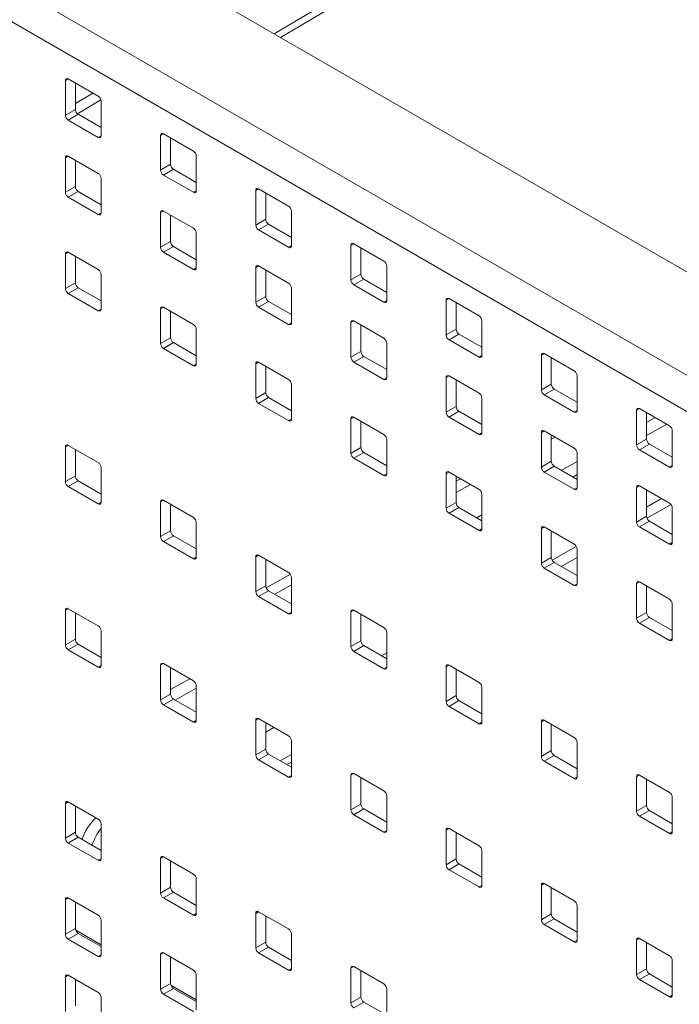
# Model space of a CAD drawing. Units: inches. Extents: x 1 to 164, y 0 to 102.
# Drawn here: x 142 to 149, y 69 to 80 of the extents above; entities that cross this region are included whole.
import ezdxf

# ---------------------------------------------------------------- set-up
doc = ezdxf.new("R2010")
doc.units = ezdxf.units.IN
doc.header["$MEASUREMENT"] = 0

msp = doc.modelspace()

# ---------------------------------------------------------------- linework, layer by layer
at = {"color": 7, "linetype": 'Continuous', "lineweight": 15}
for p, q in [((155.6484, 72.8664), (138.6778, 82.6633)), ((155.1817, 71.9847), (137.1505, 82.3939)), ((155.0071, 71.6823), (136.9759, 82.0915)), ((144.477, 79.3155), (147.9725, 81.3913)), ((142.0803, 78.4505), (142.0803, 78.8363)), ((142.1121, 78.8547), (142.4462, 78.6618)), ((142.1913, 78.5145), (142.1913, 78.809)), ((142.1913, 78.5816), (142.3854, 78.6969)), ((142.2147, 78.4656), (142.476, 78.6208)), ((142.4781, 78.6067), (142.4781, 78.2209)), ((142.1913, 78.5145), (142.0803, 78.4505)), ((142.2231, 78.4594), (142.1121, 78.3954)), ((142.4781, 78.3122), (142.2231, 78.4594)), ((142.4462, 78.2025), (142.1121, 78.3954)), ((143.1728, 78.2424), (143.5069, 78.0495)), ((143.141, 77.8382), (143.141, 78.224)), ((143.2519, 77.9022), (143.2519, 78.1967)), ((142.0803, 77.5901), (142.0803, 77.9759)), ((142.1121, 77.9943), (142.4462, 77.8014)), ((142.1913, 77.6541), (142.1913, 77.9486)), ((143.2519, 77.9022), (143.141, 77.8382)), ((143.5387, 77.9944), (143.5387, 77.6086)), ((143.2837, 77.8471), (143.1728, 77.7831)), ((143.5387, 77.6999), (143.2837, 77.8471)), ((142.4781, 77.7463), (142.4781, 77.3605)), ((143.5069, 77.5902), (143.1728, 77.7831)), ((142.1913, 77.6541), (142.0803, 77.5901)), ((142.2231, 77.599), (142.1121, 77.535)), ((142.4781, 77.4518), (142.2231, 77.599)), ((144.2016, 77.2259), (144.2016, 77.6117)), ((144.2335, 77.6301), (144.5676, 77.4372)), ((144.3126, 77.2899), (144.3126, 77.5844)), ((142.4462, 77.3421), (142.1121, 77.535)), ((143.141, 76.9778), (143.141, 77.3636)), ((143.1728, 77.3819), (143.5069, 77.1891)), ((144.5994, 77.3821), (144.5994, 76.9963)), ((143.2519, 77.0418), (143.2519, 77.3363)), ((144.3126, 77.2899), (144.2016, 77.2259)), ((144.3444, 77.2348), (144.2335, 77.1708)), ((144.5676, 76.9779), (144.2335, 77.1708)), ((144.5994, 77.0876), (144.3444, 77.2348)), ((143.2519, 77.0418), (143.141, 76.9778)), ((143.5387, 77.134), (143.5387, 76.7481)), ((142.1121, 76.9225), (142.4462, 76.7297)), ((143.2837, 76.9867), (143.1728, 76.9226)), ((143.5069, 76.7298), (143.1728, 76.9226)), ((143.5387, 76.8395), (143.2837, 76.9867)), ((145.2623, 76.6136), (145.2623, 76.9994)), ((145.2941, 77.0178), (145.6282, 76.8249)), ((145.3732, 76.6776), (145.3732, 76.9721)), ((142.0803, 76.5184), (142.0803, 76.9042)), ((142.1913, 76.5824), (142.1913, 76.8769)), ((144.2016, 76.3655), (144.2016, 76.7513)), ((144.2335, 76.7696), (144.5676, 76.5768)), ((144.3126, 76.4295), (144.3126, 76.724)), ((145.66, 76.7698), (145.66, 76.384)), ((142.4781, 76.6746), (142.4781, 76.2887)), ((145.3732, 76.6776), (145.2623, 76.6136)), ((145.4051, 76.6225), (145.2941, 76.5585)), ((145.66, 76.4753), (145.4051, 76.6225)), ((142.1913, 76.5824), (142.0803, 76.5184)), ((142.2231, 76.5273), (142.1121, 76.4632)), ((142.4781, 76.3801), (142.2231, 76.5273)), ((144.5994, 76.5217), (144.5994, 76.1358)), ((145.6282, 76.3656), (145.2941, 76.5585)), ((142.4462, 76.2704), (142.1121, 76.4632)), ((144.3126, 76.4295), (144.2016, 76.3655)), ((144.3444, 76.3744), (144.2335, 76.3103)), ((144.5994, 76.2272), (144.3444, 76.3744)), ((146.323, 76.0013), (146.323, 76.3871)), ((146.3548, 76.4055), (146.6889, 76.2126)), ((143.141, 75.9061), (143.141, 76.2919)), ((143.1728, 76.3102), (143.5069, 76.1174)), ((143.2519, 75.9701), (143.2519, 76.2646)), ((144.5676, 76.1175), (144.2335, 76.3103)), ((146.4339, 76.0653), (146.4339, 76.3598)), ((145.2941, 76.1573), (145.6282, 75.9645)), ((146.7207, 76.1575), (146.7207, 75.7717)), ((143.5387, 76.0622), (143.5387, 75.6764)), ((145.2623, 75.7531), (145.2623, 76.139)), ((145.3732, 75.8172), (145.3732, 76.1117)), ((146.4339, 76.0653), (146.323, 76.0013)), ((143.2519, 75.9701), (143.141, 75.9061)), ((146.4657, 76.0102), (146.3548, 75.9462)), ((146.6889, 75.7533), (146.3548, 75.9462)), ((146.7207, 75.863), (146.4657, 76.0102)), ((143.2837, 75.915), (143.1728, 75.8509)), ((143.5069, 75.6581), (143.1728, 75.8509)), ((143.5387, 75.7678), (143.2837, 75.915)), ((145.66, 75.9093), (145.66, 75.5235)), ((145.3732, 75.8172), (145.2623, 75.7531)), ((145.4051, 75.7621), (145.2941, 75.698)), ((145.66, 75.6149), (145.4051, 75.7621)), ((147.3836, 75.389), (147.3836, 75.7748)), ((147.4154, 75.7932), (147.7495, 75.6003)), ((147.4946, 75.453), (147.4946, 75.7475)), ((144.2016, 75.2937), (144.2016, 75.6796)), ((144.2335, 75.6979), (144.5676, 75.5051)), ((144.3126, 75.3578), (144.3126, 75.6523)), ((145.6282, 75.5052), (145.2941, 75.698)), ((146.323, 75.1408), (146.323, 75.5267)), ((146.3548, 75.545), (146.6889, 75.3522)), ((146.4339, 75.2049), (146.4339, 75.4994)), ((147.7814, 75.5452), (147.7814, 75.1593)), ((144.5994, 75.4499), (144.5994, 75.0641)), ((147.4946, 75.453), (147.3836, 75.389)), ((147.5264, 75.3979), (147.4154, 75.3339)), ((147.7814, 75.2507), (147.5264, 75.3979)), ((144.3126, 75.3578), (144.2016, 75.2937)), ((144.3444, 75.3027), (144.2335, 75.2386)), ((144.5994, 75.1555), (144.3444, 75.3027)), ((146.7207, 75.297), (146.7207, 74.9112)), ((147.7495, 75.141), (147.4154, 75.3339)), ((144.5676, 75.0458), (144.2335, 75.2386)), ((146.4339, 75.2049), (146.323, 75.1408)), ((148.4443, 74.7767), (148.4443, 75.1625)), ((148.4761, 75.1808), (148.8102, 74.988)), ((145.2623, 74.6814), (145.2623, 75.0673)), ((145.2941, 75.0856), (145.6282, 74.8927)), ((146.4657, 75.1498), (146.3548, 75.0857)), ((146.6889, 74.8929), (146.3548, 75.0857)), ((146.7207, 75.0026), (146.4657, 75.1498)), ((148.5552, 74.8407), (148.5552, 75.1352)), ((145.3732, 74.7455), (145.3732, 75.04)), ((145.66, 74.8376), (145.66, 74.4518)), ((147.3836, 74.5285), (147.3836, 74.9143)), ((147.4154, 74.9327), (147.7495, 74.7398)), ((147.4946, 74.5926), (147.4946, 74.887)), ((147.5356, 74.8633), (147.4946, 74.8403)), ((148.5552, 74.8407), (148.4443, 74.7767)), ((148.842, 74.9329), (148.842, 74.547)), ((142.0803, 74.7522), (142.0803, 74.3664)), ((142.4462, 74.5777), (142.1121, 74.7706)), ((142.1913, 74.7249), (142.1913, 74.4304)), ((145.3732, 74.7455), (145.2623, 74.6814)), ((148.587, 74.7856), (148.4761, 74.7215)), ((148.8102, 74.5287), (148.4761, 74.7215)), ((148.842, 74.6384), (148.587, 74.7856)), ((145.4051, 74.6904), (145.2941, 74.6263)), ((145.6282, 74.4334), (145.2941, 74.6263)), ((145.66, 74.5432), (145.4051, 74.6904)), ((147.7814, 74.6847), (147.7814, 74.2989)), ((142.4781, 74.1367), (142.4781, 74.5226)), ((147.4946, 74.5926), (147.3836, 74.5285)), ((147.5264, 74.5375), (147.4154, 74.4734)), ((147.7814, 74.3903), (147.5264, 74.5375)), ((142.1913, 74.4304), (142.0803, 74.3664)), ((146.323, 74.0691), (146.323, 74.4549)), ((146.3548, 74.4733), (146.6889, 74.2804)), ((146.4339, 74.1332), (146.4339, 74.4276)), ((146.4833, 74.3991), (146.4339, 74.3714)), ((147.7495, 74.2805), (147.4154, 74.4734)), ((142.2231, 74.3753), (142.1121, 74.3113)), ((142.1121, 74.3113), (142.4462, 74.1184)), ((142.2231, 74.3753), (142.4781, 74.2281)), ((146.5943, 74.3351), (146.4339, 74.245)), ((148.4443, 73.9162), (148.4443, 74.302)), ((148.4761, 74.3204), (148.8102, 74.1275)), ((146.7207, 74.2253), (146.7207, 73.8395)), ((148.5552, 73.9803), (148.5552, 74.2747)), ((148.5552, 74.0829), (148.7237, 74.1775)), ((143.141, 74.1399), (143.141, 73.7541)), ((143.5069, 73.9654), (143.1728, 74.1582)), ((143.2519, 74.1126), (143.2519, 73.8181)), ((146.4339, 74.1332), (146.323, 74.0691)), ((146.4657, 74.0781), (146.3548, 74.014)), ((146.7207, 73.9309), (146.4657, 74.0781)), ((148.5596, 73.9591), (148.8287, 74.1101)), ((148.842, 74.0724), (148.842, 73.6866)), ((146.6889, 73.8211), (146.3548, 74.014)), ((148.5552, 73.9803), (148.4443, 73.9162)), ((143.5387, 73.5244), (143.5387, 73.9103)), ((147.3836, 73.4568), (147.3836, 73.8426)), ((147.4154, 73.861), (147.7495, 73.6681)), ((148.587, 73.9252), (148.4761, 73.8611)), ((148.8102, 73.6682), (148.4761, 73.8611)), ((148.842, 73.778), (148.587, 73.9252)), ((143.2519, 73.8181), (143.141, 73.7541)), ((143.2837, 73.763), (143.1728, 73.6989)), ((143.2837, 73.763), (143.5387, 73.6158)), ((147.4946, 73.5209), (147.4946, 73.8153)), ((143.1728, 73.6989), (143.5069, 73.5061)), ((147.5024, 73.4921), (147.7725, 73.6437)), ((144.2016, 73.5276), (144.2016, 73.1418)), ((144.5676, 73.3531), (144.2335, 73.5459)), ((147.4946, 73.5209), (147.3836, 73.4568)), ((147.6024, 73.4219), (147.7814, 73.5223)), ((147.7814, 73.613), (147.7814, 73.2272)), ((144.3126, 73.5003), (144.3126, 73.2058)), ((147.5264, 73.4658), (147.4154, 73.4017)), ((147.7814, 73.3186), (147.5264, 73.4658)), ((144.5867, 73.3347), (144.3174, 73.1836)), ((144.5994, 72.9121), (144.5994, 73.2979)), ((147.7495, 73.2088), (147.4154, 73.4017)), ((144.3126, 73.2058), (144.2016, 73.1418)), ((144.5994, 73.2155), (144.4132, 73.111)), ((148.4443, 72.8445), (148.4443, 73.2303)), ((148.4761, 73.2487), (148.8102, 73.0558)), ((148.5552, 72.9086), (148.5552, 73.203)), ((144.3444, 73.1507), (144.2335, 73.0866)), ((144.2335, 73.0866), (144.5676, 72.8938)), ((144.3444, 73.1507), (144.5994, 73.0035)), ((148.842, 73.0007), (148.842, 72.6149)), ((142.0803, 72.5463), (142.0803, 72.9321)), ((142.1121, 72.9505), (142.4462, 72.7576)), ((142.1913, 72.6103), (142.1913, 72.9048)), ((145.2623, 72.9153), (145.2623, 72.5294)), ((145.6282, 72.7408), (145.2941, 72.9336)), ((145.3732, 72.888), (145.3732, 72.5935)), ((148.5552, 72.9086), (148.4443, 72.8445)), ((148.587, 72.8535), (148.4761, 72.7894)), ((148.8102, 72.5965), (148.4761, 72.7894)), ((148.842, 72.7063), (148.587, 72.8535)), ((142.4781, 72.7025), (142.4781, 72.3167)), ((145.66, 72.2998), (145.66, 72.6856)), ((142.1913, 72.6103), (142.0803, 72.5463)), ((142.2231, 72.5552), (142.1121, 72.4912)), ((142.4781, 72.408), (142.2231, 72.5552)), ((145.3732, 72.5935), (145.2623, 72.5294)), ((145.4051, 72.5384), (145.2941, 72.4743)), ((145.4051, 72.5384), (145.66, 72.3912)), ((142.4462, 72.2983), (142.1121, 72.4912)), ((145.2941, 72.4743), (145.6282, 72.2815)), ((145.6012, 72.4251), (145.66, 72.4582)), ((143.141, 71.934), (143.141, 72.3198)), ((143.1728, 72.3382), (143.5069, 72.1453)), ((146.6889, 72.1285), (146.3548, 72.3213)), ((143.2519, 71.998), (143.2519, 72.2925)), ((146.323, 72.303), (146.323, 71.9171)), ((146.4339, 72.2757), (146.4339, 71.9812)), ((146.4339, 72.271), (146.438, 72.2733)), ((143.5387, 72.0902), (143.5387, 71.7044)), ((143.2519, 71.998), (143.141, 71.934)), ((146.4339, 71.9812), (146.323, 71.9171)), ((146.7207, 71.6875), (146.7207, 72.0733)), ((143.2837, 71.9429), (143.1728, 71.8789)), ((143.5069, 71.686), (143.1728, 71.8789)), ((143.5387, 71.7957), (143.2837, 71.9429)), ((146.4657, 71.9261), (146.3548, 71.862)), ((146.4657, 71.9261), (146.7207, 71.7789)), ((146.3548, 71.862), (146.6889, 71.6691)), ((144.2016, 71.3217), (144.2016, 71.7075)), ((144.2335, 71.7259), (144.5676, 71.533)), ((144.3126, 71.3857), (144.3126, 71.6802)), ((147.3836, 71.6906), (147.3836, 71.3048)), ((147.7495, 71.5161), (147.4154, 71.709)), ((147.4946, 71.6633), (147.4946, 71.3689)), ((144.3126, 71.5756), (144.4044, 71.6272)), ((144.5994, 71.4779), (144.5994, 71.0921)), ((147.7814, 71.0752), (147.7814, 71.461)), ((144.3126, 71.3857), (144.2016, 71.3217)), ((144.3444, 71.3306), (144.2335, 71.2666)), ((144.5994, 71.1834), (144.3444, 71.3306)), ((147.4946, 71.3689), (147.3836, 71.3048)), ((144.5676, 71.0737), (144.2335, 71.2666)), ((144.5484, 71.2128), (144.5994, 71.2414)), ((147.5264, 71.3138), (147.4154, 71.2497)), ((147.4154, 71.2497), (147.7495, 71.0568)), ((147.5264, 71.3138), (147.7814, 71.1666)), ((145.2941, 71.1136), (145.6282, 70.9207)), ((145.2623, 70.7094), (145.2623, 71.0952)), ((145.3732, 70.7734), (145.3732, 71.0679)), ((148.4443, 71.0783), (148.4443, 70.6925)), ((148.8102, 70.9038), (148.4761, 71.0967)), ((148.5552, 71.051), (148.5552, 70.7566)), ((142.0803, 70.7801), (142.0803, 70.3943)), ((142.4462, 70.6056), (142.1121, 70.7985)), ((145.3732, 70.7734), (145.2623, 70.7094)), ((145.66, 70.8656), (145.66, 70.4798)), ((148.842, 70.4629), (148.842, 70.8487)), ((142.1913, 70.7528), (142.1913, 70.4583)), ((145.4051, 70.7183), (145.2941, 70.6543)), ((145.66, 70.5711), (145.4051, 70.7183)), ((148.5552, 70.7566), (148.4443, 70.6925)), ((148.587, 70.7015), (148.4761, 70.6374)), ((148.587, 70.7015), (148.842, 70.5543)), ((145.6282, 70.4614), (145.2941, 70.6543)), ((148.4761, 70.6374), (148.8102, 70.4445)), ((142.1913, 70.4583), (142.0803, 70.3943)), ((142.4781, 70.1647), (142.4781, 70.5505)), ((146.323, 70.0971), (146.323, 70.4829)), ((146.3548, 70.5013), (146.6889, 70.3084)), ((146.4339, 70.1611), (146.4339, 70.4556)), ((142.2231, 70.4032), (142.1121, 70.3392)), ((142.1121, 70.3392), (142.4462, 70.1463)), ((142.2231, 70.4032), (142.4781, 70.256)), ((146.7207, 70.2533), (146.7207, 69.8675)), ((143.141, 70.1678), (143.141, 69.782)), ((143.5069, 69.9933), (143.1728, 70.1862)), ((143.2519, 70.1405), (143.2519, 69.846)), ((146.4339, 70.1611), (146.323, 70.0971)), ((146.4657, 70.106), (146.3548, 70.042)), ((146.6889, 69.8491), (146.3548, 70.042)), ((146.7207, 69.9588), (146.4657, 70.106)), ((143.5387, 69.5524), (143.5387, 69.9382)), ((143.2519, 69.846), (143.141, 69.782)), ((143.2837, 69.7909), (143.1728, 69.7269)), ((143.2837, 69.7909), (143.5387, 69.6437)), ((147.3836, 69.4848), (147.3836, 69.8706)), ((147.4154, 69.889), (147.7495, 69.6961)), ((147.4946, 69.5488), (147.4946, 69.8433)), ((142.0803, 69.7084), (142.0803, 69.3226)), ((142.4462, 69.5339), (142.1121, 69.7268)), ((142.1913, 69.6811), (142.1913, 69.3866)), ((143.1728, 69.7269), (143.5069, 69.534)), ((144.5676, 69.381), (144.2335, 69.5739)), ((147.7814, 69.641), (147.7814, 69.2551)), ((142.4781, 69.093), (142.4781, 69.4788)), ((144.2016, 69.5555), (144.2016, 69.1697)), ((144.3126, 69.5282), (144.3126, 69.2337)), ((147.4946, 69.5488), (147.3836, 69.4848)), ((147.5264, 69.4937), (147.4154, 69.4297)), ((147.7814, 69.3465), (147.5264, 69.4937)), ((142.1913, 69.3866), (142.0803, 69.3226)), ((142.1952, 69.3665), (142.4781, 69.2033)), ((147.7495, 69.2368), (147.4154, 69.4297)), ((142.2231, 69.3315), (142.1121, 69.2675)), ((142.1121, 69.2675), (142.4462, 69.0746)), ((142.2231, 69.3315), (142.4781, 69.1843)), ((144.5994, 68.9401), (144.5994, 69.3259)), ((148.4443, 68.8725), (148.4443, 69.2583)), ((148.4761, 69.2766), (148.8102, 69.0838)), ((144.3126, 69.2337), (144.2016, 69.1697)), ((144.3444, 69.1786), (144.2335, 69.1146)), ((144.3444, 69.1786), (144.5994, 69.0314)), ((148.5552, 68.9365), (148.5552, 69.231)), ((143.141, 69.0961), (143.141, 68.7103)), ((143.5069, 68.9216), (143.1728, 69.1145)), ((143.2519, 69.0688), (143.2519, 68.7743)), ((144.2335, 69.1146), (144.5676, 68.9217)), ((148.842, 69.0287), (148.842, 68.6428)), ((145.2623, 68.9432), (145.2623, 68.5574)), ((145.6282, 68.7687), (145.2941, 68.9616)), ((145.3732, 68.9159), (145.3732, 68.6214)), ((148.5552, 68.9365), (148.4443, 68.8725)), ((142.0803, 68.848), (142.0803, 68.4622)), ((142.4462, 68.6735), (142.1121, 68.8663)), ((142.1913, 68.8207), (142.1913, 68.5262)), ((143.5387, 68.4807), (143.5387, 68.8665)), ((148.587, 68.8814), (148.4761, 68.8173)), ((148.8102, 68.6245), (148.4761, 68.8173)), ((148.842, 68.7342), (148.587, 68.8814)), ((143.2519, 68.7743), (143.141, 68.7103)), ((143.2837, 68.7192), (143.1728, 68.6552)), ((143.2559, 68.7542), (143.5387, 68.591)), ((143.2837, 68.7192), (143.5387, 68.572)), ((145.66, 68.3278), (145.66, 68.7136)), ((142.4781, 68.2325), (142.4781, 68.6184)), ((143.1728, 68.6552), (143.5069, 68.4623)), ((145.3732, 68.6214), (145.2623, 68.5574)), ((145.4051, 68.5663), (145.2941, 68.5023)), ((145.4051, 68.5663), (145.66, 68.4191))]:
    msp.add_line(p, q, dxfattribs=at)
at = {"color": 8, "linetype": 'Continuous', "lineweight": 15}
for p, q in [((144.4064, 79.3563), (148.0235, 81.5042)), ((142.1121, 78.8547), (142.0803, 78.8363)), ((143.1728, 78.2424), (143.141, 78.224)), ((142.4781, 78.2209), (142.4462, 78.2025)), ((142.1121, 77.9943), (142.0803, 77.9759)), ((143.5387, 77.6086), (143.5069, 77.5902)), ((144.2335, 77.6301), (144.2016, 77.6117)), ((142.4781, 77.3604), (142.4462, 77.3421)), ((143.1728, 77.3819), (143.141, 77.3636)), ((142.1121, 76.9225), (142.0803, 76.9042)), ((144.5994, 76.9963), (144.5676, 76.9779)), ((145.2941, 77.0178), (145.2623, 76.9994)), ((143.5387, 76.7481), (143.5069, 76.7298)), ((144.2335, 76.7696), (144.2016, 76.7513)), ((145.66, 76.384), (145.6282, 76.3656)), ((146.3548, 76.4055), (146.323, 76.3871)), ((142.4781, 76.2887), (142.4462, 76.2704)), ((143.1728, 76.3102), (143.141, 76.2919)), ((145.2941, 76.1573), (145.2623, 76.139)), ((144.5994, 76.1358), (144.5676, 76.1175)), ((146.7207, 75.7717), (146.6889, 75.7533)), ((147.4154, 75.7932), (147.3836, 75.7748)), ((143.5387, 75.6764), (143.5069, 75.6581)), ((144.2335, 75.6979), (144.2016, 75.6796)), ((145.66, 75.5235), (145.6282, 75.5052)), ((146.3548, 75.545), (146.323, 75.5267)), ((147.7814, 75.1593), (147.7495, 75.141)), ((148.4761, 75.1808), (148.4443, 75.1625)), ((144.5994, 75.0641), (144.5676, 75.0458)), ((145.2941, 75.0856), (145.2623, 75.0673)), ((148.6522, 75.0792), (148.5552, 75.0247)), ((148.5552, 74.8788), (148.7804, 75.0052)), ((146.7207, 74.9112), (146.6889, 74.8929)), ((147.4154, 74.9327), (147.3836, 74.9143)), ((142.1121, 74.7705), (142.0803, 74.7522)), ((147.7814, 74.5904), (147.6055, 74.4918)), ((148.842, 74.547), (148.8102, 74.5287)), ((145.66, 74.4518), (145.6282, 74.4334)), ((146.3548, 74.4733), (146.323, 74.4549)), ((147.7337, 74.4178), (147.7814, 74.4445)), ((147.7814, 74.2989), (147.7495, 74.2805)), ((148.4761, 74.3204), (148.4443, 74.302)), ((142.4781, 74.1367), (142.4462, 74.1184)), ((143.1728, 74.1582), (143.141, 74.1399)), ((146.7207, 73.9952), (146.6642, 73.9635)), ((147.4154, 73.861), (147.3836, 73.8426)), ((146.7207, 73.8395), (146.6889, 73.8211)), ((148.842, 73.6866), (148.8102, 73.6682)), ((143.5387, 73.5244), (143.5069, 73.5061)), ((144.2335, 73.5459), (144.2016, 73.5276)), ((147.7814, 73.2272), (147.7495, 73.2088)), ((148.4761, 73.2487), (148.4443, 73.2303)), ((142.1121, 72.9505), (142.0803, 72.9321)), ((144.5994, 72.9121), (144.5676, 72.8938)), ((145.2941, 72.9336), (145.2623, 72.9153)), ((148.842, 72.6149), (148.8102, 72.5965)), ((142.4781, 72.3167), (142.4462, 72.2983)), ((143.1728, 72.3382), (143.141, 72.3198)), ((146.3548, 72.3213), (146.323, 72.303)), ((145.66, 72.2998), (145.6282, 72.2815)), ((143.4662, 72.1688), (143.2519, 72.0485)), ((143.3035, 71.9315), (143.5387, 72.0635)), ((143.5387, 71.7044), (143.5069, 71.686)), ((144.2335, 71.7259), (144.2016, 71.7075)), ((146.7207, 71.6875), (146.6889, 71.6691)), ((147.4154, 71.709), (147.3836, 71.6906)), ((144.4743, 71.2556), (144.5994, 71.3258)), ((145.2941, 71.1136), (145.2623, 71.0952)), ((144.5994, 71.0921), (144.5676, 71.0737)), ((147.7814, 71.0752), (147.7495, 71.0568)), ((148.4761, 71.0967), (148.4443, 71.0783)), ((142.1121, 70.7985), (142.0803, 70.7801)), ((145.66, 70.4798), (145.6282, 70.4614)), ((146.3548, 70.5013), (146.323, 70.4829)), ((148.842, 70.4629), (148.8102, 70.4445)), ((142.4781, 70.1647), (142.4462, 70.1463)), ((143.1728, 70.1862), (143.141, 70.1678)), ((146.7207, 69.8674), (146.6889, 69.8491)), ((147.4154, 69.8889), (147.3836, 69.8706)), ((142.1121, 69.7268), (142.0803, 69.7084)), ((144.2335, 69.5739), (144.2016, 69.5555)), ((143.5387, 69.5524), (143.5069, 69.534)), ((147.7814, 69.2551), (147.7495, 69.2368)), ((148.4761, 69.2766), (148.4443, 69.2583)), ((142.4781, 69.093), (142.4462, 69.0746)), ((143.1728, 69.1145), (143.141, 69.0961)), ((144.5994, 68.9401), (144.5676, 68.9217)), ((145.2941, 68.9616), (145.2623, 68.9432)), ((142.1121, 68.8663), (142.0803, 68.848)), ((148.842, 68.6428), (148.8102, 68.6245))]:
    msp.add_line(p, q, dxfattribs=at)
at = {"color": 7, "linetype": 'Continuous', "lineweight": 15}
for centre, radius, start, end in [((142.0997, 78.8395), 0.0197, 50.78985, 189.21702), ((142.409, 78.6036), 0.0691, 2.60095, 57.39905), ((142.2603, 78.5177), 0.0691, 182.60327, 237.39803), ((142.1494, 78.4536), 0.0691, 182.60327, 237.39803), ((143.1604, 78.2272), 0.0197, 50.79072, 189.21227), ((142.4587, 78.2177), 0.0197, 230.78898, 9.22177), ((143.4697, 77.9913), 0.0691, 2.60095, 57.39905), ((142.0997, 77.979), 0.0197, 50.80045, 189.20643), ((143.321, 77.9054), 0.0692, 182.60559, 237.397), ((142.409, 77.7431), 0.0692, 2.60719, 57.39281), ((143.2101, 77.8413), 0.0692, 182.60559, 237.397), ((142.1494, 77.5932), 0.0691, 182.60327, 237.39803), ((142.2603, 77.6573), 0.0691, 182.60327, 237.39803), ((143.5193, 77.6054), 0.0197, 230.78898, 9.22177), ((144.221, 77.6148), 0.0197, 50.78898, 189.22177), ((142.4587, 77.3573), 0.0197, 230.78898, 9.22177), ((143.1604, 77.3667), 0.0197, 50.80131, 189.20167), ((144.5303, 77.3789), 0.0691, 2.60247, 57.40012), ((144.3817, 77.2931), 0.0691, 182.60095, 237.39905), ((143.4696, 77.1308), 0.0692, 2.60719, 57.39281), ((144.2707, 77.229), 0.0691, 182.60095, 237.39905), ((143.321, 77.045), 0.0692, 182.60559, 237.397), ((142.0997, 76.9073), 0.0197, 50.78985, 189.21702), ((143.2101, 76.9809), 0.0692, 182.60559, 237.397), ((144.58, 76.9931), 0.0197, 230.78542, 9.21757), ((145.2817, 77.0025), 0.0197, 50.78898, 189.22177), ((145.591, 76.7666), 0.0691, 2.60095, 57.39905), ((142.409, 76.6714), 0.0691, 2.60095, 57.39905), ((143.5193, 76.745), 0.0197, 230.78898, 9.22177), ((144.221, 76.7544), 0.0197, 50.79958, 189.21118), ((145.3314, 76.6167), 0.0691, 182.60095, 237.39905), ((145.4423, 76.6808), 0.0691, 182.60095, 237.39905), ((142.1494, 76.5215), 0.0691, 182.60327, 237.39803), ((142.2603, 76.5855), 0.0691, 182.60327, 237.39803), ((144.5303, 76.5185), 0.0692, 2.6087, 57.39388), ((144.3817, 76.4326), 0.0691, 182.60095, 237.39905), ((145.6406, 76.3808), 0.0197, 230.78898, 9.22177), ((146.3424, 76.3902), 0.0197, 50.78542, 189.21757), ((142.4587, 76.2856), 0.0197, 230.78898, 9.22177), ((143.1604, 76.295), 0.0197, 50.79072, 189.21227), ((144.2707, 76.3686), 0.0691, 182.60095, 237.39905), ((145.2817, 76.1421), 0.0197, 50.79958, 189.21118), ((146.6516, 76.1543), 0.0691, 2.60095, 57.39905), ((143.4697, 76.0591), 0.0691, 2.60095, 57.39905), ((144.58, 76.1327), 0.0197, 230.78542, 9.21757), ((146.503, 76.0685), 0.0691, 182.60247, 237.40012), ((143.321, 75.9732), 0.0692, 182.60559, 237.397), ((145.591, 75.9062), 0.0692, 2.60719, 57.39281), ((146.392, 76.0044), 0.0691, 182.60247, 237.40012), ((143.2101, 75.9092), 0.0692, 182.60559, 237.397), ((145.3314, 75.7563), 0.0691, 182.60095, 237.39905), ((145.4423, 75.8203), 0.0691, 182.60095, 237.39905), ((146.7013, 75.7685), 0.0197, 230.78898, 9.22177), ((147.403, 75.7779), 0.0197, 50.78635, 189.22441), ((143.5193, 75.6733), 0.0197, 230.78898, 9.22177), ((144.221, 75.6827), 0.0197, 50.78898, 189.22177), ((147.7123, 75.542), 0.0692, 2.60559, 57.397), ((144.5303, 75.4468), 0.0691, 2.60247, 57.40012), ((145.6406, 75.5204), 0.0197, 230.78898, 9.22177), ((146.3424, 75.5298), 0.0197, 50.79602, 189.20697), ((147.4527, 75.3921), 0.0691, 182.59976, 237.40024), ((147.5636, 75.4561), 0.0691, 182.59976, 237.40024), ((144.2707, 75.2969), 0.0691, 182.60095, 237.39905), ((144.3817, 75.3609), 0.0691, 182.60095, 237.39905), ((146.6516, 75.2939), 0.0692, 2.60719, 57.39281), ((146.503, 75.208), 0.0691, 182.60247, 237.40012), ((147.762, 75.1562), 0.0197, 230.79072, 9.21227), ((148.4637, 75.1656), 0.0197, 50.78898, 189.22177), ((144.58, 75.061), 0.0197, 230.78542, 9.21757), ((145.2817, 75.0704), 0.0197, 50.78898, 189.22177), ((146.392, 75.144), 0.0691, 182.60247, 237.40012), ((148.773, 74.9297), 0.0691, 2.60264, 57.39736), ((145.591, 74.8345), 0.0691, 2.60095, 57.39905), ((146.7013, 74.9081), 0.0197, 230.78898, 9.22177), ((147.403, 74.9175), 0.0197, 50.79694, 189.21381), ((148.6243, 74.8438), 0.0691, 182.60095, 237.39905), ((142.0997, 74.7553), 0.0197, 50.78985, 189.21702), ((145.4423, 74.7486), 0.0691, 182.60095, 237.39905), ((147.7123, 74.6816), 0.0692, 2.61182, 57.39076), ((148.5134, 74.7798), 0.0691, 182.60095, 237.39905), ((145.3314, 74.6846), 0.0691, 182.60095, 237.39905), ((142.409, 74.5194), 0.0691, 2.60095, 57.39905), ((147.4527, 74.5317), 0.0691, 182.59976, 237.40024), ((147.5636, 74.5957), 0.0691, 182.59976, 237.40024), ((148.8226, 74.5439), 0.0197, 230.79231, 9.21844), ((142.2603, 74.4336), 0.0691, 182.60327, 237.39803), ((145.6406, 74.4487), 0.0197, 230.78898, 9.22177), ((146.3424, 74.4581), 0.0197, 50.78542, 189.21757), ((142.1494, 74.3695), 0.0691, 182.60327, 237.39803), ((147.762, 74.2958), 0.0197, 230.79072, 9.21227), ((148.4637, 74.3052), 0.0197, 50.79958, 189.21118), ((146.6516, 74.2222), 0.0691, 2.60095, 57.39905), ((142.4587, 74.1336), 0.0197, 230.78898, 9.22177), ((143.1604, 74.143), 0.0197, 50.79072, 189.21227), ((146.392, 74.0723), 0.0691, 182.60247, 237.40012), ((146.503, 74.1363), 0.0691, 182.60247, 237.40012), ((148.7729, 74.0693), 0.0692, 2.60887, 57.39113), ((143.4697, 73.9071), 0.0691, 2.60095, 57.39905), ((148.6243, 73.9834), 0.0691, 182.60095, 237.39905), ((147.403, 73.8458), 0.0197, 50.78635, 189.22441), ((148.5134, 73.9194), 0.0691, 182.60095, 237.39905), ((143.2101, 73.7572), 0.0692, 182.60559, 237.397), ((143.321, 73.8212), 0.0692, 182.60559, 237.397), ((146.7013, 73.8364), 0.0197, 230.78898, 9.22177), ((147.7123, 73.6099), 0.0692, 2.60559, 57.397), ((148.8226, 73.6835), 0.0197, 230.79231, 9.21844), ((143.5193, 73.5213), 0.0197, 230.78898, 9.22177), ((144.221, 73.5307), 0.0197, 50.78898, 189.22177), ((147.5636, 73.524), 0.0691, 182.59976, 237.40024), ((147.4527, 73.46), 0.0691, 182.59976, 237.40024), ((144.5303, 73.2948), 0.0691, 2.60247, 57.40012), ((144.3817, 73.2089), 0.0691, 182.60095, 237.39905), ((147.762, 73.2241), 0.0197, 230.79072, 9.21227), ((148.4637, 73.2335), 0.0197, 50.78898, 189.22177), ((144.2707, 73.1449), 0.0691, 182.60095, 237.39905), ((148.773, 72.9976), 0.0691, 2.60264, 57.39736), ((142.0997, 72.9353), 0.0197, 50.78985, 189.21702), ((144.58, 72.909), 0.0197, 230.78542, 9.21757), ((145.2817, 72.9184), 0.0197, 50.78898, 189.22177), ((148.6243, 72.9117), 0.0691, 182.60095, 237.39905), ((142.409, 72.6994), 0.0691, 2.60095, 57.39905), ((148.5134, 72.8477), 0.0691, 182.60095, 237.39905), ((145.591, 72.6825), 0.0691, 2.60095, 57.39905), ((142.1494, 72.5494), 0.0691, 182.60327, 237.39803), ((142.2603, 72.6135), 0.0691, 182.60327, 237.39803), ((145.3314, 72.5326), 0.0691, 182.60095, 237.39905), ((145.4423, 72.5966), 0.0691, 182.60095, 237.39905), ((148.8226, 72.6118), 0.0197, 230.79231, 9.21844), ((142.4587, 72.3135), 0.0197, 230.78898, 9.22177), ((143.1604, 72.3229), 0.0197, 50.79072, 189.21227), ((146.3424, 72.3061), 0.0197, 50.78542, 189.21757), ((145.6406, 72.2967), 0.0197, 230.78898, 9.22177), ((143.4697, 72.087), 0.0691, 2.60095, 57.39905), ((146.6516, 72.0702), 0.0691, 2.60095, 57.39905), ((143.321, 72.0012), 0.0692, 182.60559, 237.397), ((146.503, 71.9843), 0.0691, 182.60247, 237.40012), ((143.2101, 71.9371), 0.0692, 182.60559, 237.397), ((146.392, 71.9203), 0.0691, 182.60247, 237.40012), ((143.5193, 71.7012), 0.0197, 230.78898, 9.22177), ((144.221, 71.7106), 0.0197, 50.78898, 189.22177), ((146.7013, 71.6844), 0.0197, 230.78898, 9.22177), ((147.403, 71.6938), 0.0197, 50.78635, 189.22441), ((144.5303, 71.4747), 0.0691, 2.60247, 57.40012), ((147.7123, 71.4579), 0.0692, 2.60559, 57.397), ((144.2707, 71.3248), 0.0691, 182.60095, 237.39905), ((144.3817, 71.3889), 0.0691, 182.60095, 237.39905), ((147.5636, 71.372), 0.0691, 182.59976, 237.40024), ((147.4527, 71.308), 0.0691, 182.59976, 237.40024), ((145.2817, 71.0983), 0.0197, 50.78898, 189.22177), ((148.4637, 71.0815), 0.0197, 50.78898, 189.22177), ((144.58, 71.0889), 0.0197, 230.78542, 9.21757), ((147.762, 71.0721), 0.0197, 230.79072, 9.21227), ((145.591, 70.8624), 0.0691, 2.60095, 57.39905), ((148.773, 70.8456), 0.0691, 2.60264, 57.39736), ((142.0997, 70.7833), 0.0197, 50.80045, 189.20643), ((145.4423, 70.7766), 0.0691, 182.60095, 237.39905), ((145.3314, 70.7125), 0.0691, 182.60095, 237.39905), ((148.5134, 70.6957), 0.0691, 182.60095, 237.39905), ((148.6243, 70.7597), 0.0691, 182.60095, 237.39905), ((142.8486, 70.1815), 0.6151, 134.33042, 161.31798), ((142.409, 70.5474), 0.0692, 2.60719, 57.39281), ((142.2603, 70.4615), 0.0691, 182.6009, 237.4004), ((142.9696, 70.1101), 0.6281, 141.48624, 160.95219), ((145.6406, 70.4766), 0.0197, 230.78898, 9.22177), ((146.3424, 70.486), 0.0197, 50.78542, 189.21757), ((148.8226, 70.4598), 0.0197, 230.79231, 9.21844), ((142.1494, 70.3974), 0.0691, 182.6009, 237.4004), ((146.6516, 70.2501), 0.0691, 2.60095, 57.39905), ((142.4587, 70.1615), 0.0196, 230.78371, 9.22704), ((143.1604, 70.171), 0.0197, 50.80131, 189.20167), ((146.503, 70.1643), 0.0691, 182.60247, 237.40012), ((146.392, 70.1002), 0.0691, 182.60247, 237.40012), ((143.4696, 69.935), 0.0692, 2.60719, 57.39281), ((147.403, 69.8737), 0.0197, 50.78635, 189.22441), ((143.321, 69.8492), 0.0691, 182.60322, 237.39937), ((146.7013, 69.8643), 0.0197, 230.78898, 9.22177), ((142.0997, 69.7116), 0.0197, 50.78985, 189.21702), ((143.2101, 69.7851), 0.0691, 182.60322, 237.39937), ((147.7123, 69.6378), 0.0692, 2.60559, 57.397), ((144.221, 69.5586), 0.0197, 50.79958, 189.21118), ((142.409, 69.4757), 0.0691, 2.60095, 57.39905), ((143.5193, 69.5492), 0.0196, 230.78371, 9.22704), ((147.4527, 69.4879), 0.0691, 182.59976, 237.40024), ((147.5636, 69.5519), 0.0691, 182.59976, 237.40024), ((142.2603, 69.3898), 0.0691, 182.60327, 237.39803), ((144.5303, 69.3227), 0.0692, 2.6087, 57.39388), ((142.1494, 69.3257), 0.0691, 182.60327, 237.39803), ((147.762, 69.252), 0.0197, 230.79072, 9.21227), ((148.4637, 69.2614), 0.0197, 50.78898, 189.22177), ((144.2707, 69.1728), 0.0691, 182.59858, 237.40142), ((144.3817, 69.2369), 0.0691, 182.59858, 237.40142), ((142.4587, 69.0898), 0.0197, 230.78898, 9.22177), ((143.1604, 69.0992), 0.0197, 50.79072, 189.21227), ((148.773, 69.0255), 0.0691, 2.60264, 57.39736), ((143.4697, 68.8633), 0.0691, 2.60095, 57.39905), ((144.58, 68.9369), 0.0197, 230.78015, 9.22284), ((145.2817, 68.9463), 0.0197, 50.79958, 189.21118), ((148.6243, 68.9396), 0.0691, 182.60095, 237.39905), ((142.0997, 68.8511), 0.0197, 50.78985, 189.21702), ((148.5134, 68.8756), 0.0691, 182.60095, 237.39905), ((143.2101, 68.7134), 0.0692, 182.60559, 237.397), ((143.321, 68.7775), 0.0692, 182.60559, 237.397), ((145.591, 68.7104), 0.0692, 2.60719, 57.39281), ((142.409, 68.6152), 0.0691, 2.60095, 57.39905), ((145.4423, 68.6246), 0.0691, 182.59858, 237.40142), ((148.8226, 68.6397), 0.0197, 230.79231, 9.21844), ((145.3314, 68.5605), 0.0691, 182.59858, 237.40142)]:
    msp.add_arc(centre, radius, start, end, dxfattribs=at)

doc.saveas('drawing.dxf')
